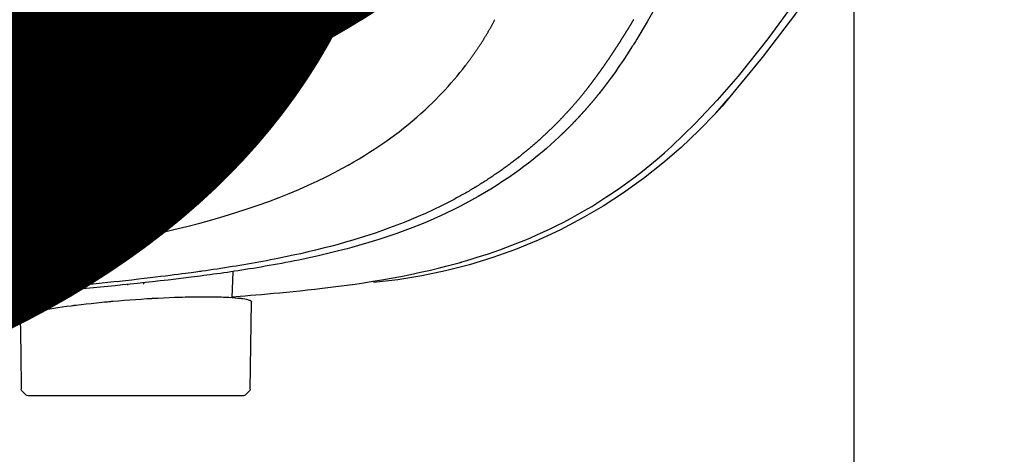
# Model space of a CAD drawing. Units: millimetres. Extents: x -1019 to 278126, y -34285 to 19091.
# Drawn here: x 61709 to 61890, y -18021 to -17941 of the extents above; entities that cross this region are included whole.
import ezdxf

# ---------------------------------------------------------------- set-up
doc = ezdxf.new("R2010")
doc.units = ezdxf.units.MM
doc.header["$LTSCALE"] = 1000
for name, color, linetype in [('A-Dim-墙体尺寸标', 250, 'Continuous'), ('A-Furn-家具', 5, 'Continuous'), ('A-Wall-Int-室内墙', 3, 'Continuous')]:
    doc.layers.add(name, color=color, linetype=linetype)
doc.styles.add('OH-Simplex', font='simplex.shx', dxfattribs={"width": 0.6})
doc.dimstyles.new('Q1-90', dxfattribs={"dimscale": 90, "dimtxt": 2.5, "dimasz": 1, "dimexe": 1, "dimexo": 3, "dimgap": 1, "dimtad": 1, "dimjust": 2, "dimdec": 0, "dimrnd": 5, "dimzin": 0, "dimdsep": 46, "dimtxsty": 'OH-Simplex', "dimblk": 'ARCHTICK', "dimcen": 1, "dimclrd": 256, "dimclre": 256, "dimclrt": 7, "dimadec": 0, "dimazin": 0, "dimtfac": 1, "dimtdec": 0, "dimtix": 1, "dimtmove": 2, "dimatfit": 3, "dimfxl": 0, "dimfxlon": 1, "dimtolj": 1, "dimtzin": 0, "dimlwd": -1, "dimlwe": -1, "dimarcsym": 1})

# ---------------------------------------------------------------- blocks, each defined once
blk = doc.blocks.new('XIMA')
at = {"layer": 'A-Furn-家具'}
for points in [[(2452.66, 2093.71), (2444.74, 2089.88), (2436.08, 2085.26), (2427.57, 2080.29), (2419.28, 2074.99), (2411.23, 2069.38), (2403.41, 2063.46), (2395.82, 2057.22)], [(2443.94, 2088), (2436.18, 2083.78), (2428.6, 2079.31), (2421.2, 2074.61), (2413.96, 2069.68), (2406.89, 2064.5), (2400.02, 2059.03), (2395.58, 2055.18), (2391.28, 2051.13), (2387.14, 2046.84)], [(2393.23, 2054.93), (2394.52, 2056.08), (2395.82, 2057.22)], [(2395.82, 2057.22), (2394.51, 2056.08), (2393.23, 2054.93)], [(2393.23, 2054.93), (2389.99, 2051.8), (2386.91, 2048.55), (2383.99, 2045.18), (2381.2, 2041.63), (2378.57, 2037.96), (2376.14, 2034.22), (2373.88, 2030.35), (2371.79, 2026.37), (2369.88, 2022.28), (2368.18, 2018.14), (2366.67, 2013.94), (2365.35, 2009.63), (2364.22, 2005.26), (2363.3, 2000.88), (2362.59, 1996.48), (2362.07, 1991.99)], [(2398.06, 2031.57), (2398.11, 2031.61), (2398.17, 2031.65), (2398.22, 2031.69), (2398.27, 2031.73), (2398.33, 2031.78), (2398.38, 2031.82), (2398.43, 2031.86), (2398.49, 2031.9), (2398.54, 2031.94), (2398.6, 2031.98), (2398.65, 2032.02), (2398.7, 2032.06), (2398.76, 2032.11), (2398.81, 2032.15), (2398.87, 2032.19), (2398.92, 2032.23), (2398.98, 2032.27), (2399.03, 2032.31), (2399.09, 2032.35), (2399.14, 2032.39), (2399.2, 2032.43), (2399.25, 2032.47), (2399.31, 2032.52), (2399.36, 2032.56), (2399.42, 2032.6), (2399.47, 2032.64), (2399.53, 2032.68), (2399.58, 2032.72), (2399.64, 2032.76), (2399.69, 2032.8), (2399.75, 2032.84), (2399.8, 2032.88), (2399.86, 2032.93), (2399.92, 2032.97), (2399.97, 2033.01), (2400.03, 2033.05), (2400.08, 2033.09), (2400.14, 2033.13), (2400.2, 2033.17), (2400.25, 2033.21), (2400.31, 2033.25), (2400.36, 2033.29), (2400.42, 2033.33), (2400.48, 2033.37), (2400.53, 2033.41), (2400.59, 2033.45), (2400.65, 2033.5), (2400.7, 2033.54), (2400.76, 2033.58), (2400.82, 2033.62), (2400.87, 2033.66), (2400.93, 2033.7), (2400.99, 2033.74), (2401.05, 2033.78), (2401.1, 2033.82), (2401.16, 2033.86), (2401.22, 2033.9), (2401.28, 2033.94), (2401.33, 2033.98), (2401.39, 2034.02), (2401.45, 2034.06), (2401.51, 2034.1), (2401.56, 2034.14), (2401.62, 2034.19), (2401.68, 2034.23), (2401.74, 2034.27), (2401.8, 2034.31), (2401.85, 2034.35), (2401.91, 2034.39), (2401.97, 2034.43), (2402.03, 2034.47), (2402.09, 2034.51), (2402.15, 2034.55), (2402.2, 2034.59), (2402.26, 2034.63), (2402.32, 2034.67), (2402.38, 2034.71), (2402.44, 2034.75), (2402.5, 2034.79), (2402.56, 2034.83), (2402.62, 2034.87), (2402.68, 2034.91), (2402.73, 2034.95), (2402.79, 2034.99), (2402.85, 2035.03), (2402.91, 2035.07), (2402.97, 2035.11), (2403.03, 2035.16), (2403.09, 2035.2), (2403.15, 2035.24), (2403.21, 2035.28), (2403.27, 2035.32), (2403.33, 2035.36), (2403.39, 2035.4), (2403.45, 2035.44), (2403.51, 2035.48), (2403.57, 2035.52), (2403.63, 2035.56), (2403.69, 2035.6), (2403.75, 2035.64), (2403.81, 2035.68), (2403.87, 2035.72), (2403.93, 2035.76), (2403.99, 2035.8), (2404.05, 2035.84), (2404.11, 2035.88), (2404.17, 2035.92), (2404.23, 2035.96), (2404.29, 2036), (2404.36, 2036.04), (2404.42, 2036.08), (2404.48, 2036.12), (2404.54, 2036.16), (2404.6, 2036.2), (2404.66, 2036.24), (2404.72, 2036.28), (2404.78, 2036.32), (2404.84, 2036.36), (2404.91, 2036.4), (2404.97, 2036.44), (2405.03, 2036.48), (2405.09, 2036.52), (2405.15, 2036.56), (2405.21, 2036.6), (2405.28, 2036.64), (2405.34, 2036.68), (2405.4, 2036.72), (2405.46, 2036.77), (2405.52, 2036.81), (2405.59, 2036.85), (2405.65, 2036.89), (2405.71, 2036.93), (2405.77, 2036.97), (2405.83, 2037.01), (2405.9, 2037.05), (2405.96, 2037.09), (2406.02, 2037.13), (2406.09, 2037.17), (2406.15, 2037.21), (2406.21, 2037.25), (2406.27, 2037.29), (2406.34, 2037.33), (2406.4, 2037.37), (2406.46, 2037.41), (2406.52, 2037.45), (2406.59, 2037.49), (2406.65, 2037.53), (2406.71, 2037.57), (2406.78, 2037.61), (2406.84, 2037.65), (2406.9, 2037.69), (2406.97, 2037.73), (2407.03, 2037.77), (2407.1, 2037.81), (2407.16, 2037.85), (2407.22, 2037.89), (2407.29, 2037.93), (2407.35, 2037.97), (2407.41, 2038.01), (2407.48, 2038.05), (2407.54, 2038.09), (2407.61, 2038.13), (2407.67, 2038.17), (2407.74, 2038.21), (2407.8, 2038.25), (2407.86, 2038.29), (2407.93, 2038.33), (2407.99, 2038.37), (2408.06, 2038.41), (2408.12, 2038.45), (2408.19, 2038.49), (2408.25, 2038.53), (2408.32, 2038.57), (2408.38, 2038.61), (2408.45, 2038.65), (2408.51, 2038.69), (2408.58, 2038.73), (2408.64, 2038.77), (2408.71, 2038.81), (2408.77, 2038.85), (2408.84, 2038.89), (2408.9, 2038.93), (2408.97, 2038.98), (2409.03, 2039.02), (2409.1, 2039.06), (2409.16, 2039.1), (2409.23, 2039.14), (2409.3, 2039.18), (2409.36, 2039.22), (2409.43, 2039.26), (2409.49, 2039.3), (2409.56, 2039.34), (2409.63, 2039.38), (2409.69, 2039.42), (2409.76, 2039.46), (2409.82, 2039.5), (2409.89, 2039.54), (2409.96, 2039.58), (2410.02, 2039.62), (2410.09, 2039.66), (2410.16, 2039.7), (2410.22, 2039.74), (2410.29, 2039.78), (2410.36, 2039.82), (2410.42, 2039.86)], [(2359.47, 1965.98), (2359.59, 1967.52), (2359.66, 1968.44), (2359.74, 1969.4), (2359.82, 1970.4), (2359.91, 1971.44), (2360, 1972.52), (2360.1, 1973.65), (2360.21, 1974.81), (2360.32, 1976.01), (2360.45, 1977.26), (2360.58, 1978.54), (2360.72, 1979.87), (2360.87, 1981.23), (2361.03, 1982.64), (2361.2, 1984.08), (2361.39, 1985.56), (2361.6, 1987.09), (2361.81, 1988.65), (2362.05, 1990.25), (2362.31, 1991.89), (2362.59, 1993.56), (2362.89, 1995.27), (2363.22, 1997.02), (2363.57, 1998.81), (2363.96, 2000.63), (2364.38, 2002.48), (2364.83, 2004.36), (2365.07, 2005.32), (2365.33, 2006.28), (2365.45, 2006.77), (2365.59, 2007.25), (2365.65, 2007.5), (2365.72, 2007.74), (2365.76, 2007.86), (2365.79, 2007.99), (2365.81, 2008.05), (2365.83, 2008.11), (2365.83, 2008.14), (2365.84, 2008.17), (2365.85, 2008.18), (2365.85, 2008.2), (2365.85, 2008.21), (2365.86, 2008.21), (2365.86, 2008.22), (2365.86, 2008.22), (2365.86, 2008.22), (2365.86, 2008.23), (2365.86, 2008.23), (2365.86, 2008.23), (2365.86, 2008.23), (2365.86, 2008.23), (2365.86, 2008.23), (2365.86, 2008.23), (2365.86, 2008.23), (2365.86, 2008.23), (2365.86, 2008.23), (2366.13, 2009.16), (2366.41, 2010.12), (2366.72, 2011.09), (2367.03, 2012.1), (2367.37, 2013.12), (2367.73, 2014.16), (2368.1, 2015.23), (2368.5, 2016.32), (2368.92, 2017.43), (2369.36, 2018.56), (2369.83, 2019.71), (2370.32, 2020.87), (2370.84, 2022.06), (2371.38, 2023.26), (2371.96, 2024.48), (2372.56, 2025.72), (2373.2, 2026.97), (2373.87, 2028.23), (2374.57, 2029.51), (2375.31, 2030.8), (2376.08, 2032.11), (2376.89, 2033.42), (2377.74, 2034.74), (2378.62, 2036.07), (2379.55, 2037.41), (2380.51, 2038.75), (2381.52, 2040.1), (2382.56, 2041.45), (2383.65, 2042.8), (2384.77, 2044.15), (2385.94, 2045.49), (2387.14, 2046.84)], [(2396.74, 2033.42), (2396.69, 2033.38), (2396.64, 2033.33), (2396.59, 2033.29), (2396.54, 2033.25), (2396.49, 2033.21), (2396.44, 2033.17), (2396.39, 2033.13), (2396.34, 2033.09), (2396.29, 2033.05), (2396.24, 2033.01), (2396.19, 2032.97), (2396.14, 2032.93), (2396.09, 2032.89), (2396.04, 2032.85), (2395.99, 2032.81), (2395.94, 2032.77), (2395.89, 2032.73), (2395.84, 2032.68), (2395.79, 2032.64), (2395.74, 2032.6), (2395.69, 2032.56), (2395.64, 2032.52), (2395.59, 2032.48), (2395.54, 2032.44), (2395.49, 2032.4), (2395.44, 2032.36), (2395.4, 2032.31), (2395.35, 2032.27), (2395.3, 2032.23), (2395.25, 2032.19), (2395.2, 2032.15), (2395.15, 2032.11), (2395.1, 2032.07), (2395.05, 2032.02), (2395, 2031.98), (2394.95, 2031.94), (2394.91, 2031.9), (2394.86, 2031.86), (2394.81, 2031.82), (2394.76, 2031.78), (2394.71, 2031.73), (2394.66, 2031.69), (2394.61, 2031.65), (2394.57, 2031.61), (2394.52, 2031.57), (2394.47, 2031.53), (2394.42, 2031.48), (2394.37, 2031.44), (2394.32, 2031.4), (2394.28, 2031.36), (2394.23, 2031.32), (2394.18, 2031.27), (2394.13, 2031.23), (2394.08, 2031.19), (2394.04, 2031.15), (2393.99, 2031.11), (2393.94, 2031.06), (2393.89, 2031.02), (2393.84, 2030.98), (2393.8, 2030.94), (2393.75, 2030.89), (2393.7, 2030.85), (2393.65, 2030.81), (2393.61, 2030.77), (2393.56, 2030.72), (2393.51, 2030.68), (2393.46, 2030.64), (2393.42, 2030.6), (2393.37, 2030.55), (2393.32, 2030.51), (2393.27, 2030.47), (2393.23, 2030.43), (2393.18, 2030.38), (2393.13, 2030.34), (2393.09, 2030.3), (2393.04, 2030.26), (2392.99, 2030.21), (2392.95, 2030.17), (2392.9, 2030.13), (2392.85, 2030.08), (2392.81, 2030.04), (2392.76, 2030), (2392.71, 2029.96), (2392.67, 2029.91), (2392.62, 2029.87), (2392.57, 2029.83), (2392.53, 2029.78), (2392.48, 2029.74), (2392.43, 2029.7), (2392.39, 2029.65), (2392.34, 2029.61), (2392.29, 2029.57), (2392.25, 2029.53), (2392.2, 2029.48), (2392.16, 2029.44), (2392.11, 2029.39), (2392.06, 2029.35), (2392.02, 2029.31), (2391.97, 2029.27), (2391.93, 2029.22), (2391.88, 2029.18), (2391.83, 2029.13), (2391.79, 2029.09), (2391.74, 2029.05), (2391.7, 2029), (2391.65, 2028.96), (2391.61, 2028.92), (2391.56, 2028.87), (2391.52, 2028.83), (2391.47, 2028.79), (2391.43, 2028.74), (2391.38, 2028.7), (2391.33, 2028.65), (2391.29, 2028.61), (2391.24, 2028.57), (2391.2, 2028.52), (2391.15, 2028.48), (2391.11, 2028.44), (2391.06, 2028.39), (2391.02, 2028.35), (2390.97, 2028.3), (2390.93, 2028.26), (2390.89, 2028.22), (2390.84, 2028.17), (2390.8, 2028.13), (2390.75, 2028.08), (2390.71, 2028.04), (2390.66, 2028), (2390.62, 2027.95), (2390.57, 2027.91), (2390.53, 2027.86), (2390.48, 2027.82), (2390.44, 2027.77), (2390.4, 2027.73), (2390.35, 2027.69), (2390.31, 2027.64), (2390.26, 2027.6), (2390.22, 2027.55), (2390.18, 2027.51), (2390.13, 2027.46), (2390.09, 2027.42), (2390.04, 2027.37), (2390, 2027.33), (2389.96, 2027.29), (2389.91, 2027.24), (2389.87, 2027.2), (2389.83, 2027.15), (2389.78, 2027.11), (2389.74, 2027.06), (2389.69, 2027.02), (2389.65, 2026.97), (2389.61, 2026.93), (2389.56, 2026.88), (2389.52, 2026.84), (2389.48, 2026.79), (2389.44, 2026.75), (2389.39, 2026.7), (2389.35, 2026.66), (2389.31, 2026.61), (2389.26, 2026.57), (2389.22, 2026.53), (2389.18, 2026.48), (2389.13, 2026.43), (2389.09, 2026.39), (2389.05, 2026.35), (2389.01, 2026.3), (2388.96, 2026.26), (2388.92, 2026.21), (2388.88, 2026.16), (2388.84, 2026.12), (2388.13, 2025.36), (2387.43, 2024.59), (2386.74, 2023.8), (2386.06, 2023), (2385.38, 2022.18), (2384.71, 2021.35), (2384.04, 2020.51), (2383.39, 2019.65), (2382.74, 2018.78), (2382.11, 2017.9), (2381.38, 2016.86), (2380.68, 2015.81), (2379.96, 2014.71), (2379.26, 2013.6), (2378.56, 2012.44), (2377.88, 2011.26), (2377.2, 2010.04), (2376.53, 2008.8), (2375.97, 2007.73), (2375.43, 2006.64), (2374.87, 2005.49), (2374.33, 2004.32), (2373.78, 2003.09), (2373.25, 2001.85), (2372.7, 2000.53), (2372.18, 1999.21), (2371.63, 1997.76), (2371.1, 1996.3), (2370.54, 1994.65), (2370, 1993), (2369.42, 1991.14), (2368.88, 1989.28), (2368.7, 1988.65), (2368.52, 1988.01), (2368.3, 1987.19), (2368.08, 1986.36), (2367.82, 1985.35), (2367.57, 1984.33), (2367.28, 1983.13), (2367, 1981.92), (2366.69, 1980.52), (2366.39, 1979.11), (2366.22, 1978.31), (2366.06, 1977.5), (2365.9, 1976.71), (2365.75, 1975.92), (2365.6, 1975.15), (2365.46, 1974.37), (2365.32, 1973.61), (2365.19, 1972.85), (2365.06, 1972.11), (2364.93, 1971.37), (2364.81, 1970.65), (2364.69, 1969.93), (2364.58, 1969.22), (2364.46, 1968.51), (2364.36, 1967.83), (2364.25, 1967.14), (2364.15, 1966.47), (2364.05, 1965.8), (2363.95, 1965.15), (2363.86, 1964.49), (2363.77, 1963.86), (2363.68, 1963.22), (2363.6, 1962.61), (2363.51, 1961.99), (2363.43, 1961.4), (2363.35, 1960.8), (2363.28, 1960.22), (2363.2, 1959.64), (2363.13, 1959.08), (2363.06, 1958.52), (2362.88, 1957.09), (2362.71, 1955.65), (2362.54, 1954.24), (2362.38, 1952.82), (2362.22, 1951.42), (2362.07, 1950.02), (2361.92, 1948.64), (2361.78, 1947.26), (2361.64, 1945.9), (2361.5, 1944.54), (2361.37, 1943.19), (2361.24, 1941.84), (2361.11, 1940.52), (2360.99, 1939.19), (2360.87, 1937.88), (2360.75, 1936.58), (2360.64, 1935.29), (2360.52, 1934), (2360.41, 1932.73), (2360.31, 1931.46), (2360.2, 1930.21), (2360.1, 1928.96), (2360, 1927.72), (2359.9, 1926.49)], [(2398.06, 2031.57), (2398, 2031.53), (2397.95, 2031.48), (2397.89, 2031.44), (2397.84, 2031.4), (2397.78, 2031.35), (2397.72, 2031.31), (2397.66, 2031.26), (2397.6, 2031.21), (2397.54, 2031.16), (2397.48, 2031.12), (2397.42, 2031.07), (2397.35, 2031.02), (2397.29, 2030.96), (2397.23, 2030.91), (2397.16, 2030.86), (2397.1, 2030.81), (2397.03, 2030.75), (2396.96, 2030.7), (2396.89, 2030.64), (2396.82, 2030.59), (2396.75, 2030.53), (2396.68, 2030.47), (2396.61, 2030.42), (2396.54, 2030.36), (2396.47, 2030.3), (2396.39, 2030.24), (2396.32, 2030.18), (2396.24, 2030.11), (2396.17, 2030.05), (2396.09, 2029.99), (2396.01, 2029.92), (2395.94, 2029.86), (2395.86, 2029.79), (2395.78, 2029.73), (2395.7, 2029.66), (2395.62, 2029.59), (2395.54, 2029.52), (2395.46, 2029.45), (2395.37, 2029.38), (2395.29, 2029.31), (2395.21, 2029.24), (2395.12, 2029.17), (2395.03, 2029.09), (2394.95, 2029.02), (2394.86, 2028.94), (2394.78, 2028.87), (2394.69, 2028.79), (2394.6, 2028.71), (2394.51, 2028.63), (2394.42, 2028.56), (2394.33, 2028.47), (2394.24, 2028.39), (2394.14, 2028.31), (2394.05, 2028.23), (2393.96, 2028.15), (2393.87, 2028.06), (2393.77, 2027.98), (2393.68, 2027.89), (2393.58, 2027.8), (2393.48, 2027.72), (2393.39, 2027.63), (2393.29, 2027.54), (2393.19, 2027.45), (2393.09, 2027.36), (2392.99, 2027.26), (2392.89, 2027.17), (2392.79, 2027.08), (2392.69, 2026.98), (2392.59, 2026.89), (2392.49, 2026.79), (2392.39, 2026.69), (2392.28, 2026.6), (2392.18, 2026.5), (2392.08, 2026.4), (2391.97, 2026.3), (2391.87, 2026.19), (2391.76, 2026.09), (2391.65, 2025.99), (2391.55, 2025.88), (2391.44, 2025.78), (2391.33, 2025.67), (2391.22, 2025.56), (2391.11, 2025.45), (2391.01, 2025.35), (2390.89, 2025.23), (2390.78, 2025.12), (2390.67, 2025.01), (2390.56, 2024.9), (2390.45, 2024.78), (2390.34, 2024.67), (2390.23, 2024.55), (2390.11, 2024.44), (2390, 2024.32), (2389.89, 2024.2), (2389.77, 2024.08), (2389.66, 2023.96), (2389.54, 2023.84), (2389.42, 2023.71), (2389.31, 2023.59), (2389.19, 2023.46), (2389.07, 2023.34), (2388.96, 2023.21), (2388.84, 2023.08), (2388.72, 2022.95), (2388.6, 2022.82), (2388.48, 2022.69), (2388.36, 2022.56), (2388.24, 2022.43), (2388.12, 2022.29), (2388, 2022.16), (2387.88, 2022.02), (2387.76, 2021.89), (2387.64, 2021.75), (2387.52, 2021.61), (2387.4, 2021.47), (2387.27, 2021.32), (2387.15, 2021.18), (2387.03, 2021.04), (2386.9, 2020.89), (2386.78, 2020.75), (2386.66, 2020.6), (2386.53, 2020.45), (2386.41, 2020.3), (2386.28, 2020.15), (2386.16, 2020), (2386.03, 2019.85), (2385.91, 2019.69), (2385.78, 2019.54), (2385.65, 2019.38), (2385.53, 2019.23), (2385.4, 2019.07), (2385.27, 2018.91), (2385.15, 2018.75), (2385.02, 2018.59), (2384.89, 2018.42), (2384.76, 2018.26), (2384.63, 2018.09), (2384.51, 2017.93), (2384.38, 2017.76), (2384.25, 2017.59), (2384.12, 2017.42), (2383.99, 2017.25), (2383.86, 2017.07), (2383.73, 2016.9), (2383.6, 2016.73), (2383.47, 2016.55), (2383.34, 2016.37), (2383.21, 2016.19), (2383.08, 2016.01), (2382.95, 2015.83), (2382.82, 2015.65), (2382.69, 2015.47), (2382.56, 2015.28), (2382.43, 2015.09), (2382.3, 2014.91), (2382.17, 2014.72), (2382.04, 2014.53), (2381.91, 2014.34), (2381.78, 2014.14), (2381.65, 2013.95), (2381.52, 2013.75), (2381.38, 2013.56), (2381.25, 2013.36), (2381.12, 2013.16), (2380.99, 2012.96), (2380.86, 2012.76), (2380.73, 2012.55), (2380.6, 2012.35), (2380.47, 2012.14), (2380.34, 2011.93), (2380.2, 2011.72), (2380.07, 2011.51), (2379.94, 2011.3), (2379.81, 2011.09), (2379.68, 2010.88), (2379.55, 2010.66), (2379.42, 2010.45), (2379.29, 2010.23), (2379.16, 2010.01), (2379.03, 2009.79), (2378.9, 2009.57), (2378.77, 2009.34), (2378.64, 2009.12), (2378.51, 2008.89), (2378.38, 2008.67), (2378.26, 2008.44), (2378.13, 2008.21), (2378, 2007.98), (2377.87, 2007.75), (2377.74, 2007.51), (2377.62, 2007.28), (2377.49, 2007.04), (2377.36, 2006.81), (2377.24, 2006.57), (2377.11, 2006.33), (2376.98, 2006.09), (2376.86, 2005.85), (2376.73, 2005.61), (2376.61, 2005.36), (2376.49, 2005.12), (2376.36, 2004.87), (2376.24, 2004.62), (2376.11, 2004.37), (2375.99, 2004.12), (2375.87, 2003.87), (2375.75, 2003.62), (2375.62, 2003.37), (2375.5, 2003.11), (2375.38, 2002.85), (2375.26, 2002.6), (2375.14, 2002.34), (2375.02, 2002.08), (2374.9, 2001.82), (2374.78, 2001.55), (2374.21, 2000.25), (2373.65, 1998.94), (2373.12, 1997.63), (2372.6, 1996.3), (2372.11, 1994.97), (2371.63, 1993.64), (2371.16, 1992.3), (2370.72, 1990.95), (2370.29, 1989.59), (2369.88, 1988.23), (2369.48, 1986.87), (2369.1, 1985.5), (2368.73, 1984.13), (2368.37, 1982.75), (2368.03, 1981.37), (2367.7, 1979.99), (2367.38, 1978.61), (2367.08, 1977.22), (2366.78, 1975.83), (2366.5, 1974.44), (2366.36, 1973.74), (2366.23, 1973.05), (2366.09, 1972.35), (2365.96, 1971.65), (2365.83, 1970.95), (2365.71, 1970.26), (2365.58, 1969.56), (2365.46, 1968.86), (2365.34, 1968.16), (2365.23, 1967.46), (2365.11, 1966.76), (2365, 1966.07), (2364.89, 1965.37), (2364.78, 1964.67), (2364.67, 1963.97), (2364.56, 1963.27), (2364.46, 1962.57), (2364.36, 1961.87), (2364.25, 1961.17), (2364.15, 1960.47), (2364.12, 1960.25), (2364.09, 1960.03), (2364.05, 1959.71), (2364, 1959.38), (2363.94, 1958.95), (2363.88, 1958.51), (2363.81, 1957.97), (2363.74, 1957.43), (2363.65, 1956.78), (2363.57, 1956.13), (2363.47, 1955.38), (2363.37, 1954.62), (2363.27, 1953.76), (2363.16, 1952.89), (2363.04, 1951.92), (2362.93, 1950.95), (2362.8, 1949.87), (2362.68, 1948.79), (2362.54, 1947.6), (2362.41, 1946.41), (2362.3, 1945.34), (2362.18, 1944.28), (2362.07, 1943.2), (2361.96, 1942.12), (2361.85, 1941.04), (2361.74, 1939.95), (2361.63, 1938.85), (2361.53, 1937.75), (2361.42, 1936.64), (2361.32, 1935.53), (2361.21, 1934.41), (2361.11, 1933.29), (2361.01, 1932.15), (2360.91, 1931.02), (2360.81, 1929.88), (2360.71, 1928.73), (2360.62, 1927.67), (2360.53, 1926.61)], [(2366.5, 1926.47), (2366.57, 1926.99), (2366.65, 1927.51), (2366.72, 1928.03), (2366.8, 1928.56), (2366.87, 1929.09), (2366.95, 1929.62), (2367.03, 1930.15), (2367.11, 1930.69), (2367.19, 1931.23), (2367.28, 1931.77), (2367.47, 1933.03), (2367.67, 1934.28), (2367.87, 1935.51), (2368.07, 1936.74), (2368.27, 1937.94), (2368.48, 1939.14), (2368.69, 1940.31), (2368.9, 1941.48), (2369.11, 1942.63), (2369.32, 1943.77), (2369.54, 1944.89), (2369.76, 1946.01), (2369.98, 1947.1), (2370.2, 1948.19), (2370.43, 1949.26), (2370.65, 1950.33), (2371.21, 1952.83), (2371.8, 1955.33), (2372.38, 1957.7), (2373, 1960.07), (2373.62, 1962.32), (2374.27, 1964.56), (2374.92, 1966.68), (2375.61, 1968.8), (2376.29, 1970.8), (2377, 1972.79), (2377.71, 1974.67), (2378.46, 1976.53), (2379.19, 1978.29), (2379.96, 1980.03), (2380.72, 1981.67), (2381.51, 1983.3), (2382.28, 1984.82), (2383.08, 1986.33), (2383.65, 1987.35), (2384.23, 1988.37), (2384.81, 1989.36), (2385.41, 1990.34), (2386.01, 1991.29), (2386.63, 1992.24), (2387.24, 1993.16), (2387.87, 1994.08), (2388.5, 1994.97), (2389.15, 1995.85), (2389.79, 1996.7), (2390.45, 1997.55), (2391.11, 1998.37), (2391.79, 1999.18), (2392.46, 1999.96), (2393.14, 2000.74), (2393.83, 2001.49), (2394.52, 2002.23), (2395.11, 2002.84), (2395.7, 2003.44), (2396.3, 2004.03), (2396.91, 2004.62), (2397.52, 2005.19), (2398.13, 2005.75), (2398.75, 2006.3), (2399.38, 2006.85), (2400.01, 2007.38), (2400.65, 2007.9), (2401.29, 2008.41), (2401.94, 2008.91), (2402.02, 2008.98), (2402.11, 2009.04), (2402.19, 2009.1), (2402.27, 2009.17), (2402.36, 2009.23), (2402.44, 2009.29), (2402.52, 2009.35), (2402.61, 2009.42), (2402.69, 2009.48), (2402.77, 2009.54), (2402.86, 2009.6), (2402.94, 2009.67), (2403.03, 2009.73), (2403.11, 2009.79), (2403.2, 2009.85), (2403.28, 2009.91), (2403.37, 2009.97), (2403.46, 2010.04), (2403.54, 2010.1), (2403.63, 2010.16), (2403.71, 2010.22), (2403.8, 2010.28), (2403.89, 2010.34), (2403.97, 2010.41), (2404.06, 2010.47), (2404.15, 2010.53), (2404.24, 2010.59), (2404.32, 2010.65), (2404.41, 2010.71), (2404.5, 2010.77), (2404.59, 2010.83), (2404.68, 2010.89), (2404.77, 2010.95), (2404.86, 2011.01), (2404.95, 2011.07), (2405.03, 2011.13), (2405.12, 2011.19), (2405.21, 2011.25), (2405.3, 2011.31), (2405.39, 2011.37), (2405.49, 2011.43), (2405.58, 2011.49), (2405.67, 2011.55), (2405.76, 2011.61), (2405.85, 2011.67), (2405.94, 2011.73), (2406.03, 2011.79), (2406.12, 2011.85), (2406.22, 2011.91), (2406.31, 2011.96), (2406.4, 2012.02), (2406.49, 2012.08), (2406.59, 2012.14), (2406.68, 2012.2), (2406.77, 2012.26), (2406.87, 2012.31), (2406.96, 2012.37), (2407.06, 2012.43), (2407.15, 2012.49), (2407.24, 2012.54), (2407.34, 2012.6), (2407.43, 2012.66), (2407.53, 2012.72), (2407.62, 2012.77), (2407.72, 2012.83), (2407.82, 2012.89), (2407.91, 2012.94), (2408.01, 2013), (2408.1, 2013.06), (2408.2, 2013.11), (2408.3, 2013.17), (2408.39, 2013.23), (2408.49, 2013.28), (2408.59, 2013.34), (2408.69, 2013.39), (2408.78, 2013.45), (2408.88, 2013.5), (2408.98, 2013.56), (2409.08, 2013.62), (2409.18, 2013.67), (2409.28, 2013.73), (2409.38, 2013.78), (2409.48, 2013.83), (2409.58, 2013.89), (2409.68, 2013.94), (2409.78, 2014), (2409.88, 2014.05), (2409.98, 2014.11), (2410.08, 2014.16), (2410.18, 2014.21), (2410.28, 2014.27), (2410.38, 2014.32)], [(2341.4, 1968.45), (2342.11, 1969.18)], [(2342.46, 1969.32), (2350.49, 1969.46), (2358.52, 1969.61)], [(2355.76, 1927.05), (2355.84, 1927.07), (2355.92, 1927.15), (2356.01, 1927.28), (2356.1, 1927.45), (2356.19, 1927.68), (2356.29, 1927.96), (2356.32, 1928.03), (2356.34, 1928.11), (2356.35, 1928.16), (2356.37, 1928.2), (2356.38, 1928.24), (2356.39, 1928.28), (2356.44, 1928.47), (2356.5, 1928.66), (2356.6, 1929.08), (2356.71, 1929.55), (2356.82, 1930.06), (2356.93, 1930.61), (2356.98, 1930.9), (2357.04, 1931.21), (2357.07, 1931.37), (2357.09, 1931.53), (2357.11, 1931.61), (2357.12, 1931.69), (2357.14, 1931.77), (2357.15, 1931.85), (2357.26, 1932.54), (2357.38, 1933.25), (2357.49, 1934), (2357.6, 1934.79), (2357.72, 1935.6), (2357.83, 1936.45), (2357.86, 1936.67), (2357.88, 1936.89), (2357.9, 1937), (2357.91, 1937.12), (2357.93, 1937.23), (2357.94, 1937.34), (2357.99, 1937.79), (2358.05, 1938.25), (2358.15, 1939.18), (2358.26, 1940.12), (2358.36, 1941.09), (2358.46, 1942.08), (2358.51, 1942.58), (2358.56, 1943.09), (2358.58, 1943.34), (2358.6, 1943.6), (2358.61, 1943.73), (2358.63, 1943.85), (2358.64, 1943.98), (2358.65, 1944.11), (2358.74, 1945.14), (2358.82, 1946.18), (2358.9, 1947.22), (2358.98, 1948.26), (2359.05, 1949.3), (2359.12, 1950.34), (2359.13, 1950.61), (2359.15, 1950.87), (2359.16, 1951), (2359.16, 1951.13), (2359.17, 1951.26), (2359.18, 1951.39), (2359.21, 1951.91), (2359.23, 1952.43), (2359.29, 1953.44), (2359.33, 1954.45), (2359.37, 1955.44), (2359.4, 1956.42), (2359.42, 1956.9), (2359.43, 1957.38), (2359.43, 1957.5), (2359.44, 1957.62), (2359.44, 1957.74), (2359.44, 1957.85), (2359.45, 1958.09), (2359.45, 1958.32), (2359.47, 1959.24), (2359.48, 1960.12), (2359.48, 1960.98), (2359.48, 1961.8), (2359.47, 1962.59), (2359.45, 1963.36), (2359.45, 1963.45), (2359.45, 1963.54), (2359.45, 1963.64), (2359.44, 1963.73), (2359.44, 1963.91), (2359.43, 1964.09), (2359.42, 1964.43), (2359.41, 1964.77), (2359.37, 1965.41), (2359.34, 1966.01), (2359.29, 1966.57), (2359.24, 1967.09), (2359.22, 1967.33), (2359.19, 1967.56), (2359.18, 1967.62), (2359.18, 1967.67), (2359.17, 1967.73), (2359.16, 1967.78), (2359.15, 1967.89), (2359.13, 1967.99), (2359.07, 1968.37), (2359, 1968.69), (2358.93, 1968.97), (2358.86, 1969.2), (2358.82, 1969.29), (2358.78, 1969.38), (2358.76, 1969.41), (2358.74, 1969.45), (2358.73, 1969.46), (2358.72, 1969.48), (2358.71, 1969.49), (2358.7, 1969.5), (2358.61, 1969.58), (2358.52, 1969.61)], [(2341.26, 1968.1), (2341.26, 1967.88), (2341.26, 1967.22), (2341.26, 1966.14), (2341.26, 1964.66), (2341.26, 1962.81), (2341.26, 1960.65), (2341.26, 1958.2), (2341.26, 1955.54), (2341.26, 1952.71), (2341.26, 1949.78), (2341.26, 1946.82), (2341.26, 1943.9), (2341.26, 1941.07), (2341.26, 1938.41), (2341.26, 1935.96), (2341.26, 1933.79), (2341.26, 1931.95), (2341.26, 1930.47), (2341.26, 1929.39), (2341.26, 1928.73), (2341.26, 1928.51)], [(2364.1, 1966.18), (2359.28, 1965.97)], [(2361.91, 1949.66), (2361.93, 1949.8), (2361.94, 1949.85)], [(2361.94, 1949.85), (2361.94, 1949.85), (2361.95, 1949.85), (2361.96, 1949.85), (2361.97, 1949.85), (2361.98, 1949.85), (2361.99, 1949.85)], [(2361.75, 1946.75), (2361.74, 1946.79), (2361.75, 1946.9)], [(2361.8, 1946.75), (2361.79, 1946.75), (2361.78, 1946.75), (2361.77, 1946.75), (2361.76, 1946.75), (2361.75, 1946.75), (2361.75, 1946.75)], [(2360.23, 1930.59), (2356.95, 1930.73)], [(2342.11, 1927.43), (2341.4, 1928.16)], [(2355.76, 1927.05), (2349.11, 1927.17), (2342.46, 1927.28)]]:
    blk.add_lwpolyline(points, dxfattribs=at)
blk.add_open_spline([(2556.14, 2078.55), (2556.14, 2078.55), (2553.73, 2078.54), (2553.73, 2078.54), (2553.73, 2078.54), (2551.3, 2078.53), (2551.3, 2078.53), (2551.3, 2078.53), (2548.85, 2078.51), (2548.85, 2078.51), (2548.85, 2078.51), (2546.39, 2078.47), (2546.39, 2078.47), (2546.39, 2078.47), (2543.91, 2078.42), (2543.91, 2078.42), (2543.91, 2078.42), (2541.41, 2078.36), (2541.41, 2078.36), (2541.41, 2078.36), (2538.91, 2078.28), (2538.91, 2078.28), (2538.91, 2078.28), (2536.38, 2078.19), (2536.38, 2078.19), (2536.38, 2078.19), (2533.84, 2078.08), (2533.84, 2078.08), (2533.84, 2078.08), (2531.29, 2077.95), (2531.29, 2077.95), (2531.29, 2077.95), (2528.73, 2077.8), (2528.73, 2077.8), (2528.73, 2077.8), (2526.15, 2077.62), (2526.15, 2077.62), (2526.15, 2077.62), (2523.56, 2077.43), (2523.56, 2077.43), (2523.56, 2077.43), (2520.96, 2077.21), (2520.96, 2077.21), (2520.96, 2077.21), (2518.34, 2076.96), (2518.34, 2076.96), (2518.34, 2076.96), (2515.72, 2076.69), (2515.72, 2076.69), (2515.72, 2076.69), (2513.08, 2076.39), (2513.08, 2076.39), (2513.08, 2076.39), (2510.44, 2076.06), (2510.44, 2076.06), (2510.44, 2076.06), (2507.78, 2075.7), (2507.78, 2075.7), (2507.78, 2075.7), (2505.12, 2075.32), (2505.12, 2075.32), (2505.12, 2075.32), (2502.45, 2074.9), (2502.45, 2074.9), (2502.45, 2074.9), (2499.77, 2074.46), (2499.77, 2074.46), (2499.77, 2074.46), (2497.08, 2073.98), (2497.08, 2073.98), (2497.08, 2073.98), (2494.39, 2073.47), (2494.39, 2073.47), (2494.39, 2073.47), (2491.69, 2072.93), (2491.69, 2072.93), (2491.69, 2072.93), (2488.98, 2072.36), (2488.98, 2072.36), (2488.98, 2072.36), (2486.27, 2071.75), (2486.27, 2071.75), (2486.27, 2071.75), (2483.55, 2071.12), (2483.55, 2071.12), (2483.55, 2071.12), (2480.83, 2070.45), (2480.83, 2070.45), (2480.83, 2070.45), (2478.1, 2069.74), (2478.1, 2069.74), (2478.1, 2069.74), (2476.74, 2069.38), (2476.74, 2069.38), (2476.74, 2069.38), (2475.37, 2069.01), (2475.37, 2069.01), (2475.37, 2069.01), (2474.69, 2068.82), (2474.69, 2068.82), (2474.69, 2068.82), (2474.01, 2068.63), (2474.01, 2068.63), (2474.01, 2068.63), (2473.67, 2068.53), (2473.67, 2068.53), (2473.67, 2068.53), (2473.32, 2068.44), (2473.32, 2068.44), (2473.32, 2068.44), (2473.15, 2068.39), (2473.15, 2068.39), (2473.15, 2068.39), (2472.98, 2068.34), (2472.98, 2068.34), (2472.98, 2068.34), (2472.9, 2068.31), (2472.9, 2068.31), (2472.9, 2068.31), (2472.81, 2068.29), (2472.81, 2068.29), (2472.81, 2068.29), (2472.77, 2068.28), (2472.77, 2068.28), (2472.77, 2068.28), (2472.73, 2068.27), (2472.73, 2068.27), (2472.73, 2068.27), (2472.71, 2068.26), (2472.71, 2068.26), (2472.71, 2068.26), (2472.68, 2068.25), (2472.68, 2068.25), (2472.68, 2068.25), (2472.67, 2068.25), (2472.67, 2068.25), (2472.67, 2068.25), (2472.66, 2068.25), (2472.66, 2068.25), (2472.66, 2068.25), (2472.66, 2068.25), (2472.66, 2068.25), (2472.66, 2068.25), (2472.65, 2068.24), (2472.65, 2068.24), (2472.65, 2068.24), (2472.65, 2068.24), (2472.65, 2068.24), (2472.65, 2068.24), (2472.65, 2068.24), (2472.65, 2068.24), (2472.65, 2068.24), (2472.64, 2068.24), (2472.64, 2068.24), (2472.64, 2068.24), (2472.64, 2068.24), (2472.64, 2068.24), (2472.64, 2068.24), (2472.64, 2068.24), (2472.64, 2068.24), (2472.64, 2068.24), (2472.64, 2068.24), (2472.64, 2068.24), (2472.64, 2068.24), (2467.41, 2066.69), (2467.41, 2066.69), (2467.41, 2066.69), (2462.28, 2065.06), (2462.28, 2065.06), (2462.28, 2065.06), (2457.23, 2063.35), (2457.23, 2063.35), (2457.23, 2063.35), (2452.26, 2061.58), (2452.26, 2061.58), (2452.26, 2061.58), (2449.81, 2060.67), (2449.81, 2060.67), (2449.81, 2060.67), (2447.38, 2059.74), (2447.38, 2059.74), (2447.38, 2059.74), (2444.97, 2058.8), (2444.97, 2058.8), (2444.97, 2058.8), (2442.58, 2057.84), (2442.58, 2057.84), (2442.58, 2057.84), (2440.21, 2056.88), (2440.21, 2056.88), (2440.21, 2056.88), (2437.86, 2055.89), (2437.86, 2055.89), (2437.86, 2055.89), (2436.69, 2055.4), (2436.69, 2055.4), (2436.69, 2055.4), (2435.53, 2054.9), (2435.53, 2054.9), (2435.53, 2054.9), (2434.95, 2054.65), (2434.95, 2054.65), (2434.95, 2054.65), (2434.37, 2054.4), (2434.37, 2054.4), (2434.37, 2054.4), (2434.08, 2054.27), (2434.08, 2054.27), (2434.08, 2054.27), (2433.79, 2054.14), (2433.79, 2054.14), (2433.79, 2054.14), (2433.65, 2054.08), (2433.65, 2054.08), (2433.65, 2054.08), (2433.5, 2054.02), (2433.5, 2054.02), (2433.5, 2054.02), (2433.43, 2053.99), (2433.43, 2053.99), (2433.43, 2053.99), (2433.36, 2053.95), (2433.36, 2053.95), (2433.36, 2053.95), (2433.32, 2053.94), (2433.32, 2053.94), (2433.32, 2053.94), (2433.29, 2053.92), (2433.29, 2053.92), (2433.29, 2053.92), (2433.27, 2053.91), (2433.27, 2053.91), (2433.27, 2053.91), (2433.25, 2053.91), (2433.25, 2053.91), (2433.25, 2053.91), (2433.24, 2053.9), (2433.24, 2053.9), (2433.24, 2053.9), (2433.23, 2053.9), (2433.23, 2053.9), (2433.23, 2053.9), (2433.23, 2053.9), (2433.23, 2053.9), (2433.23, 2053.9), (2433.22, 2053.89), (2433.22, 2053.89), (2433.22, 2053.89), (2433.22, 2053.89), (2433.22, 2053.89), (2433.22, 2053.89), (2433.22, 2053.89), (2433.22, 2053.89), (2433.22, 2053.89), (2433.22, 2053.89), (2433.22, 2053.89), (2433.22, 2053.89), (2433.22, 2053.89), (2433.22, 2053.89), (2433.22, 2053.89), (2433.22, 2053.89), (2433.22, 2053.89), (2433.22, 2053.89), (2433.22, 2053.89), (2433.22, 2053.89), (2433.22, 2053.89), (2433.22, 2053.89), (2433.22, 2053.89), (2433.22, 2053.89), (2433.22, 2053.89), (2433.22, 2053.89), (2433.22, 2053.89), (2433.22, 2053.89), (2433.22, 2053.89), (2433.22, 2053.89), (2433.22, 2053.89), (2433.22, 2053.89), (2433.22, 2053.89), (2431.39, 2053.08), (2431.39, 2053.08), (2431.39, 2053.08), (2429.41, 2052.18), (2429.41, 2052.18), (2429.41, 2052.18), (2428.36, 2051.7), (2428.36, 2051.7), (2428.36, 2051.7), (2427.28, 2051.2), (2427.28, 2051.2), (2427.28, 2051.2), (2426.16, 2050.68), (2426.16, 2050.68), (2426.16, 2050.68), (2425, 2050.13), (2425, 2050.13), (2425, 2050.13), (2423.8, 2049.55), (2423.8, 2049.55), (2423.8, 2049.55), (2422.56, 2048.96), (2422.56, 2048.96), (2422.56, 2048.96), (2421.3, 2048.33), (2421.3, 2048.33), (2421.3, 2048.33), (2419.99, 2047.68), (2419.99, 2047.68), (2419.99, 2047.68), (2418.65, 2047), (2418.65, 2047), (2418.65, 2047), (2417.28, 2046.29), (2417.28, 2046.29), (2417.28, 2046.29), (2416.58, 2045.93), (2416.58, 2045.93), (2416.58, 2045.93), (2415.87, 2045.55), (2415.87, 2045.55), (2415.87, 2045.55), (2415.51, 2045.36), (2415.51, 2045.36), (2415.51, 2045.36), (2415.15, 2045.17), (2415.15, 2045.17), (2415.15, 2045.17), (2414.97, 2045.08), (2414.97, 2045.08), (2414.97, 2045.08), (2414.79, 2044.98), (2414.79, 2044.98), (2414.79, 2044.98), (2414.7, 2044.93), (2414.7, 2044.93), (2414.7, 2044.93), (2414.61, 2044.88), (2414.61, 2044.88), (2414.61, 2044.88), (2414.56, 2044.86), (2414.56, 2044.86), (2414.56, 2044.86), (2414.52, 2044.83), (2414.52, 2044.83), (2414.52, 2044.83), (2414.5, 2044.82), (2414.5, 2044.82), (2414.5, 2044.82), (2414.47, 2044.81), (2414.47, 2044.81), (2414.47, 2044.81), (2414.46, 2044.8), (2414.46, 2044.8), (2414.46, 2044.8), (2414.45, 2044.8), (2414.45, 2044.8), (2414.45, 2044.8), (2414.45, 2044.79), (2414.45, 2044.79), (2414.45, 2044.79), (2414.44, 2044.79), (2414.44, 2044.79), (2414.44, 2044.79), (2414.44, 2044.79), (2414.44, 2044.79), (2414.44, 2044.79), (2414.43, 2044.79), (2414.43, 2044.79), (2414.43, 2044.79), (2414.43, 2044.79), (2414.43, 2044.79), (2414.43, 2044.79), (2414.43, 2044.79), (2414.43, 2044.79), (2414.43, 2044.79), (2414.43, 2044.79), (2414.43, 2044.79), (2414.43, 2044.79), (2414.43, 2044.78), (2414.43, 2044.78), (2414.43, 2044.78), (2414.43, 2044.78), (2414.43, 2044.78), (2414.43, 2044.78), (2414.43, 2044.78), (2414.43, 2044.78), (2414.43, 2044.78), (2414.43, 2044.78), (2414.43, 2044.78), (2414.43, 2044.78), (2414.43, 2044.78), (2414.43, 2044.78), (2414.43, 2044.78), (2412.79, 2043.89), (2412.79, 2043.89), (2412.79, 2043.89), (2411.3, 2043.06), (2411.3, 2043.06), (2411.3, 2043.06), (2409.96, 2042.29), (2409.96, 2042.29), (2409.96, 2042.29), (2408.76, 2041.59), (2408.76, 2041.59), (2408.76, 2041.59), (2407.71, 2040.96), (2407.71, 2040.96), (2407.71, 2040.96), (2406.8, 2040.4), (2406.8, 2040.4), (2406.8, 2040.4), (2406.39, 2040.15), (2406.39, 2040.15), (2406.39, 2040.15), (2406.02, 2039.92), (2406.02, 2039.92), (2406.02, 2039.92), (2405.85, 2039.81), (2405.85, 2039.81), (2405.85, 2039.81), (2405.69, 2039.71), (2405.69, 2039.71), (2405.69, 2039.71), (2405.61, 2039.66), (2405.61, 2039.66), (2405.61, 2039.66), (2405.53, 2039.61), (2405.53, 2039.61), (2405.53, 2039.61), (2405.49, 2039.59), (2405.49, 2039.59), (2405.49, 2039.59), (2405.46, 2039.57), (2405.46, 2039.57), (2405.46, 2039.57), (2405.44, 2039.56), (2405.44, 2039.56), (2405.44, 2039.56), (2405.42, 2039.54), (2405.42, 2039.54), (2405.42, 2039.54), (2405.41, 2039.54), (2405.41, 2039.54), (2405.41, 2039.54), (2405.4, 2039.53), (2405.4, 2039.53), (2405.4, 2039.53), (2405.4, 2039.53), (2405.4, 2039.53), (2405.4, 2039.53), (2405.39, 2039.53), (2405.39, 2039.53), (2405.39, 2039.53), (2405.39, 2039.53), (2405.39, 2039.53), (2405.39, 2039.53), (2405.39, 2039.52), (2405.39, 2039.52), (2405.39, 2039.52), (2405.39, 2039.52), (2405.39, 2039.52), (2405.39, 2039.52), (2405.39, 2039.52), (2405.39, 2039.52), (2405.39, 2039.52), (2405.39, 2039.52), (2405.39, 2039.52), (2405.39, 2039.52), (2405.39, 2039.52), (2405.39, 2039.52), (2405.39, 2039.52), (2405.39, 2039.52), (2405.39, 2039.52), (2405.39, 2039.52), (2405.39, 2039.52), (2405.39, 2039.52), (2405.39, 2039.52), (2405.39, 2039.52), (2405.39, 2039.52), (2405.39, 2039.52), (2405.39, 2039.52), (2405.39, 2039.52), (2405.39, 2039.52), (2405.39, 2039.52), (2405.39, 2039.52), (2405.39, 2039.52), (2405.39, 2039.52), (2405.39, 2039.52), (2405.39, 2039.52), (2405.39, 2039.52), (2405.39, 2039.52), (2405.39, 2039.52), (2405.39, 2039.52), (2405.39, 2039.52), (2405.39, 2039.52), (2404.12, 2038.71), (2404.12, 2038.71), (2404.12, 2038.71), (2402.91, 2037.91), (2402.91, 2037.91), (2402.91, 2037.91), (2401.75, 2037.12), (2401.75, 2037.12), (2401.75, 2037.12), (2400.64, 2036.35), (2400.64, 2036.35), (2400.64, 2036.35), (2399.59, 2035.59), (2399.59, 2035.59), (2399.59, 2035.59), (2398.59, 2034.85), (2398.59, 2034.85), (2398.59, 2034.85), (2397.64, 2034.12), (2397.64, 2034.12), (2397.64, 2034.12), (2396.74, 2033.42), (2396.74, 2033.42)], degree=3, knots=[0, 0, 0, 0, 1, 1, 1, 2, 2, 2, 3, 3, 3, 4, 4, 4, 5, 5, 5, 6, 6, 6, 7, 7, 7, 8, 8, 8, 9, 9, 9, 10, 10, 10, 11, 11, 11, 12, 12, 12, 13, 13, 13, 14, 14, 14, 15, 15, 15, 16, 16, 16, 17, 17, 17, 18, 18, 18, 19, 19, 19, 20, 20, 20, 21, 21, 21, 22, 22, 22, 23, 23, 23, 24, 24, 24, 25, 25, 25, 26, 26, 26, 27, 27, 27, 28, 28, 28, 29, 29, 29, 30, 30, 30, 31, 31, 31, 32, 32, 32, 33, 33, 33, 34, 34, 34, 35, 35, 35, 36, 36, 36, 37, 37, 37, 38, 38, 38, 39, 39, 39, 40, 40, 40, 41, 41, 41, 42, 42, 42, 43, 43, 43, 44, 44, 44, 45, 45, 45, 46, 46, 46, 47, 47, 47, 48, 48, 48, 49, 49, 49, 50, 50, 50, 51, 51, 51, 52, 52, 52, 53, 53, 53, 54, 54, 54, 55, 55, 55, 56, 56, 56, 57, 57, 57, 58, 58, 58, 59, 59, 59, 60, 60, 60, 61, 61, 61, 62, 62, 62, 63, 63, 63, 64, 64, 64, 65, 65, 65, 66, 66, 66, 67, 67, 67, 68, 68, 68, 69, 69, 69, 70, 70, 70, 71, 71, 71, 72, 72, 72, 73, 73, 73, 74, 74, 74, 75, 75, 75, 76, 76, 76, 77, 77, 77, 78, 78, 78, 79, 79, 79, 80, 80, 80, 81, 81, 81, 82, 82, 82, 83, 83, 83, 84, 84, 84, 85, 85, 85, 86, 86, 86, 87, 87, 87, 88, 88, 88, 89, 89, 89, 90, 90, 90, 91, 91, 91, 92, 92, 92, 93, 93, 93, 94, 94, 94, 95, 95, 95, 96, 96, 96, 97, 97, 97, 98, 98, 98, 99, 99, 99, 100, 100, 100, 101, 101, 101, 102, 102, 102, 103, 103, 103, 104, 104, 104, 105, 105, 105, 106, 106, 106, 107, 107, 107, 108, 108, 108, 109, 109, 109, 110, 110, 110, 111, 111, 111, 112, 112, 112, 113, 113, 113, 114, 114, 114, 115, 115, 115, 116, 116, 116, 117, 117, 117, 118, 118, 118, 119, 119, 119, 120, 120, 120, 121, 121, 121, 122, 122, 122, 123, 123, 123, 124, 124, 124, 125, 125, 125, 126, 126, 126, 127, 127, 127, 128, 128, 128, 129, 129, 129, 130, 130, 130, 131, 131, 131, 132, 132, 132, 133, 133, 133, 134, 134, 134, 135, 135, 135, 136, 136, 136, 137, 137, 137, 138, 138, 138, 139, 139, 139, 140, 140, 140, 141, 141, 141, 142, 142, 142, 143, 143, 143, 144, 144, 144, 145, 145, 145, 146, 146, 146, 147, 147, 147, 148, 148, 148, 149, 149, 149, 150, 150, 150, 151, 151, 151, 152, 152, 152, 153, 153, 153, 154, 154, 154, 155, 155, 155, 156, 156, 156, 157, 157, 157, 158, 158, 158, 159, 159, 159, 160, 160, 160, 161, 161, 161, 162, 162, 162, 163, 163, 163, 164, 164, 164, 165, 165, 165, 166, 166, 166, 167, 167, 167, 168, 168, 168, 169, 169, 169, 170, 170, 170, 171, 171, 171, 172, 172, 172, 172], dxfattribs=at)
for points in [[(2342.46, 1969.32), (2342.33, 1969.32), (2342.21, 1969.27), (2342.11, 1969.18)], [(2341.4, 1968.45), (2341.31, 1968.36), (2341.26, 1968.23), (2341.26, 1968.1)], [(2341.26, 1928.51), (2341.26, 1928.38), (2341.31, 1928.25), (2341.4, 1928.16)], [(2342.11, 1927.43), (2342.21, 1927.34), (2342.33, 1927.28), (2342.46, 1927.28)]]:
    blk.add_open_spline(points, degree=3, dxfattribs=at)
blk = doc.blocks.new('_ArchTick')
at = {"color": 0, "linetype": 'ByBlock', "const_width": 0.4}
blk.add_lwpolyline([(-0.5, -0.5), (0.5, 0.5)], dxfattribs=at)
blk = doc.blocks.new('*D1845')
at = {"layer": 'A-Dim-墙体尺寸标', "color": 7, "ltscale": 37.719937, "transparency": 16777216}
for p, q in [((61862.55, -17488.29), (61862.55, -17398.29)), ((61862.55, -17488.29), (61862.55, -18288.29)), ((61862.55, -18288.29), (61862.55, -18378.29))]:
    blk.add_line(p, q, dxfattribs=at)
at = {"layer": 'A-Dim-墙体尺寸标', "ltscale": 37.719937, "transparency": 16777216}
for p, q in [((61862.55, -17488.29), (61772.55, -17488.29)), ((61862.55, -18288.29), (61772.55, -18288.29))]:
    blk.add_line(p, q, dxfattribs=at)
at = {"layer": 'Defpoints', "color": 0, "linetype": 'ByBlock', "ltscale": 37.719937, "transparency": 16777216}
for p in [(61887.06, -17488.29), (61862.55, -18288.29), (61887.06, -18288.29)]:
    blk.add_point(p, dxfattribs=at)
at = {"layer": 'A-Dim-墙体尺寸标', "color": 7, "linetype": 'ByBlock', "ltscale": 37.719937, "transparency": 16777216, "xscale": 90, "yscale": 90, "zscale": 90}
for p, rotation in [((61862.55, -17488.29), 270), ((61862.55, -18288.29), 90)]:
    blk.add_blockref('_ArchTick', p, dxfattribs=dict(at, rotation=rotation))
at = {"layer": 'A-Dim-墙体尺寸标', "color": 7, "linetype": 'ByBlock', "ltscale": 37.719937, "transparency": 16777216, "insert": (61547.55, -17888.29), "char_height": 450, "attachment_point": 5, "rotation": 90, "style": 'OH-Simplex'}
blk.add_mtext('\\A1;800', dxfattribs=at)
blk = doc.blocks.new('*D1852')
at = {"layer": 'A-Wall-Int-室内墙', "ltscale": 37.719937, "transparency": 16777216}
for p, q in [((61913.11, -17388.29), (62003.11, -17388.29)), ((61913.11, -18290.21), (61823.11, -18290.21))]:
    blk.add_line(p, q, dxfattribs=at)
at = {"layer": 'A-Wall-Int-室内墙', "color": 7, "ltscale": 37.719937, "transparency": 16777216}
blk.add_line((61913.11, -17388.29), (61913.11, -18290.21), dxfattribs=at)
at = {"layer": 'Defpoints', "color": 0, "linetype": 'ByBlock', "ltscale": 37.719937, "transparency": 16777216}
for p in [(61913.11, -17388.29, 0), (61913.11, -18290.21, 0), (61913.11, -18290.21)]:
    blk.add_point(p, dxfattribs=at)
at = {"layer": 'A-Wall-Int-室内墙', "color": 7, "linetype": 'ByBlock', "ltscale": 37.719937, "transparency": 16777216, "xscale": 90, "yscale": 90, "zscale": 90}
for p, rotation in [((61913.11, -17388.29), 90), ((61913.11, -18290.21), 270)]:
    blk.add_blockref('_ArchTick', p, dxfattribs=dict(at, rotation=rotation))
at = {"layer": 'A-Wall-Int-室内墙', "color": 7, "linetype": 'ByBlock', "ltscale": 37.719937, "transparency": 16777216, "insert": (61598.11, -17839.25), "char_height": 450, "attachment_point": 5, "rotation": 90, "style": 'OH-Simplex'}
blk.add_mtext('\\A1;900', dxfattribs=at)

msp = doc.modelspace()

# ---------------------------------------------------------------- block references
at = {"layer": 'A-Furn-家具', "color": 7, "xscale": -1, "rotation": 269.9999999953599}
msp.add_blockref('XIMA', (59782.26, -20351.82, 0), dxfattribs=at)

# ---------------------------------------------------------------- dimensions: what is measured, and where the dimension line sits
at = {"layer": 'A-Dim-墙体尺寸标', "color": 0, "linetype": 'ByBlock', "ltscale": 37.719937}
dim = msp.add_linear_dim(base=(61862.55, -18288.29), p1=(61887.06, -17488.29), p2=(61887.06, -18288.29), angle=90, dimstyle='Q1-90', override={"dimtxt": 5, "dimtoh": 1, "dimclrd": 7}, dxfattribs=at)
dim.commit()
dim.dimension.update_dxf_attribs({"geometry": '*D1845', "text_midpoint": (61547.55, -17888.29)})
at = {"layer": 'A-Wall-Int-室内墙', "color": 0, "linetype": 'ByBlock', "ltscale": 37.719937}
dim = msp.add_linear_dim(base=(61913.11, -18290.21), p1=(61913.11, -17388.29, 0), p2=(61913.11, -18290.21, 0), angle=90, dimstyle='Q1-90', override={"dimtxt": 5, "dimtoh": 1, "dimclrd": 7}, dxfattribs=at)
dim.commit()
dim.dimension.update_dxf_attribs({"geometry": '*D1852', "text_midpoint": (61598.11, -17839.25)})

doc.saveas('drawing.dxf')
